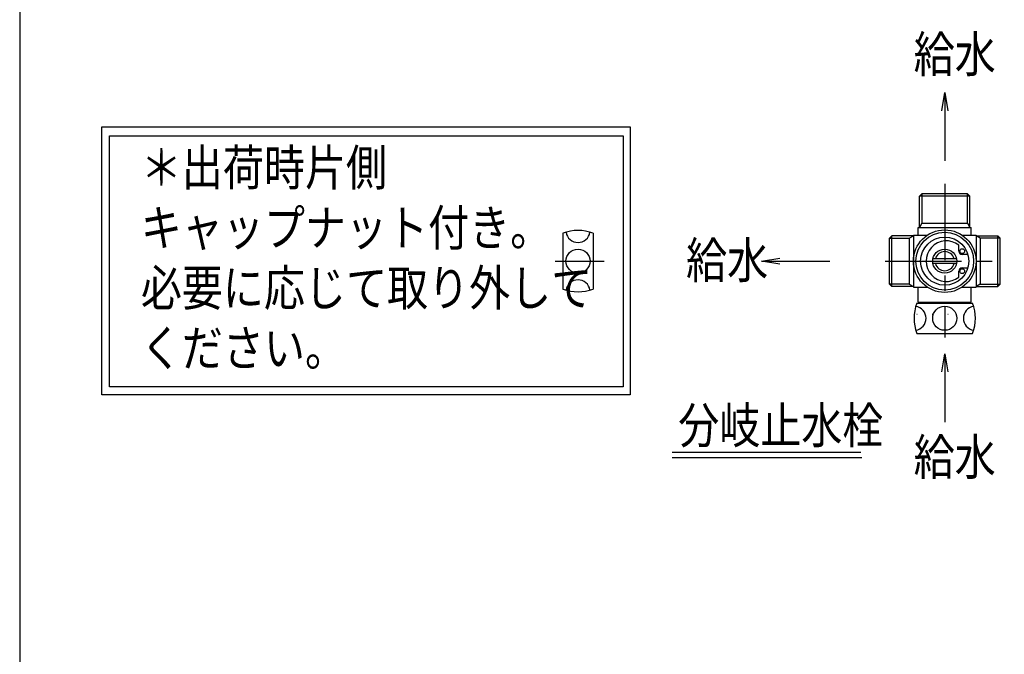
# Model space of a CAD drawing. Extents: x 0 to 1972, y 0 to 1403.
# Drawn here: x 0 to 409, y 422 to 686 of the extents above; entities that cross this region are included whole.
import ezdxf

# ---------------------------------------------------------------- set-up
doc = ezdxf.new("R2010")
doc.units = 0
doc.linetypes.add('CENTER', pattern=[50.800000000000004, 31.75, -6.349999999999999, 6.349999999999999, -6.349999999999999])
doc.linetypes.add('DOT', pattern=[6.349999999999999, 0, -6.349999999999999])
doc.layers.add('LY_1', color=7, linetype='CONTINUOUS')

msp = doc.modelspace()

# ---------------------------------------------------------------- linework, layer by layer
at = {"layer": 'LY_1', "color": 2, "linetype": 'Continuous'}
msp.add_line((0, 1384.999999999999), (0, 0), dxfattribs=at)
at = {"layer": 'LY_1', "color": 4, "linetype": 'Continuous'}
for p, q in [((383.0483795246447, 648.4209839827851), (384.2983795246447, 655.9209839827851)), ((384.2983795246447, 655.9209839827851), (385.5483795246446, 648.4209839827851)), ((384.2983795246447, 655.9209839827851), (384.2983795246447, 648.4209839827851)), ((384.2983795246447, 648.4209839827851), (384.2983795246447, 627.601276376841)), ((308.244281106867, 585.8748332501495), (315.744281106867, 587.1248332501497)), ((308.244281106867, 585.8748332501495), (315.744281106867, 585.8748332501495)), ((315.744281106867, 584.6248332501495), (308.244281106867, 585.8748332501495)), ((315.744281106867, 585.8748332501495), (336.5639887128111, 585.8748332501495)), ((383.0483795246447, 539.8344012946332), (384.2983795246447, 547.3344012946332)), ((384.2983795246447, 547.3344012946332), (385.5483795246446, 539.8344012946332)), ((384.2983795246447, 547.3344012946332), (384.2983795246447, 539.8344012946332)), ((384.2983795246447, 539.8344012946332), (384.2983795246447, 519.0146936886891))]:
    msp.add_line(p, q, dxfattribs=at)
at = {"layer": 'LY_1', "color": 50, "linetype": 'Continuous'}
for p, q in [((34.12385120502654, 530.3057691983589), (34.12385120502651, 641.7124485572442)), ((34.12385120502651, 641.7124485572442), (253.5781383984522, 641.7124485572442)), ((253.5781383984522, 641.7124485572442), (253.5781383984522, 530.3057691983589)), ((37.32863728368795, 533.6009097248129), (37.32863728368793, 638.0066914269883)), ((37.32863728368793, 638.0066914269883), (250.6905318800792, 638.0066914269883)), ((250.6905318800792, 638.0066914269883), (250.6905318800792, 533.6009097248129)), ((250.6905318800792, 533.6009097248129), (37.32863728368795, 533.6009097248129)), ((253.5781383984522, 530.3057691983589), (34.12385120502654, 530.3057691983589)), ((271.1055854591663, 506.4613928512363), (349.4632364013539, 506.4613928512363)), ((271.1055854591663, 504.3146078939162), (349.8210338942407, 504.3146078939162))]:
    msp.add_line(p, q, dxfattribs=at)
at = {"layer": 'LY_1', "color": 5, "linetype": 'CENTER'}
for p, q in [((384.2983795246465, 617.9737077252944), (384.2983795246447, 554.1405115683834)), ((222.5203207089033, 585.8748332501495), (242.7517711626795, 585.8748332501495)), ((359.5488404520016, 585.8748332501478), (409.0530618426551, 585.8748332501478))]:
    msp.add_line(p, q, dxfattribs=at)
at = {"layer": 'LY_1', "color": 8, "linetype": 'Continuous'}
for p, q in [((373.7983795246464, 612.8748332501478), (374.7983795246465, 613.8748332501478)), ((393.7983795246465, 613.8748332501478), (374.7983795246469, 613.8748332501478)), ((394.7983795246469, 612.8748332501478), (393.7983795246465, 613.8748332501478)), ((373.798379524646, 599.8748332501478), (373.7983795246464, 612.8748332501478)), ((394.7983795246465, 599.8748332501478), (394.7983795246469, 612.8748332501478)), ((225.6965576031173, 597.4724666669214), (225.6965576031173, 574.277199833378)), ((238.1965576031173, 597.4724666669214), (238.1965576031173, 574.277199833378)), ((373.2983795246451, 599.8748332501478), (395.2983795246451, 599.8748332501478)), ((373.298379524646, 596.6248332501478), (373.2983795246465, 599.8748332501478)), ((395.2983795246451, 596.6248332501478), (395.2983795246451, 599.8748332501478)), ((362.298379524646, 596.3748332501495), (361.2983795246456, 595.3748332501478)), ((361.2983795246451, 576.3748332501497), (361.298379524646, 595.3748332501478)), ((371.298379524646, 596.3748332501478), (362.298379524646, 596.3748332501495)), ((371.298379524646, 596.6248332501478), (371.2983795246451, 575.1248332501478)), ((371.298379524646, 596.6248332501478), (376.9882837660389, 596.6248332501478)), ((391.6084752832522, 596.6248332501478), (397.2983795246456, 596.6248332501478)), ((397.2983795246456, 596.6248332501478), (397.2983795246456, 575.1248332501478)), ((397.2983795246456, 596.3748332501478), (406.2983795246455, 596.3748332501478)), ((406.2983795246455, 596.3748332501478), (407.2983795246456, 595.3748332501478)), ((407.2983795246456, 576.3748332501478), (407.2983795246456, 595.3748332501478)), ((390.1725885246456, 590.0248332501474), (390.1725885246456, 592.5298656316851)), ((389.1973590102116, 586.8748332501478), (379.399400039079, 586.8748332501478)), ((393.9128217861604, 588.6248332501478), (391.5725885246453, 588.6248332501478)), ((389.1973590102116, 584.8748332501478), (379.399400039079, 584.8748332501478)), ((390.1725885246456, 579.2198008686106), (390.1725885246456, 581.7248332501482)), ((391.5725885246453, 583.1248332501478), (393.9128217861604, 583.1248332501478)), ((362.2983795246451, 575.3748332501478), (361.2983795246451, 576.3748332501478)), ((371.2983795246446, 575.3748332501478), (362.2983795246451, 575.3748332501478)), ((371.2983795246446, 575.1248332501478), (376.9882837660389, 575.1248332501478)), ((373.2983795246446, 568.8748332501478), (373.2983795246451, 575.1248332501478)), ((391.6084752832517, 575.1248332501478), (397.2983795246456, 575.1248332501478)), ((395.2983795246451, 568.8748332501478), (395.2983795246451, 575.1248332501478)), ((397.2983795246456, 575.3748332501478), (406.298379524645, 575.3748332501478)), ((406.298379524645, 575.3748332501478), (407.298379524645, 576.3748332501478)), ((373.2983795246451, 568.8748332501478), (373.2983795246451, 569.8748332501478)), ((373.2983795246451, 568.8748332501478), (395.2983795246451, 568.8748332501478)), ((376.7983795246451, 568.8748332501478), (376.7983795246451, 568.3748332501478)), ((391.7983795246451, 568.8748332501478), (391.7983795246451, 568.3748332501478)), ((372.7007461078729, 568.3748332501478), (395.8960129414168, 568.3748332501478)), ((372.7007461078725, 555.8748332501478), (395.8960129414168, 555.8748332501478))]:
    msp.add_line(p, q, dxfattribs=at)
at = {"layer": 'LY_1', "color": 6, "linetype": 'Continuous'}
for p, q in [((374.7983795246465, 613.8748332501478), (374.7983795246455, 601.6068840577196)), ((393.798379524646, 601.6068840577178), (393.7983795246465, 613.8748332501478)), ((394.7983795246469, 612.8748332501478), (373.798379524646, 612.8748332501478)), ((374.7983795246455, 601.6068840577196), (373.7983795246442, 599.8748332501478)), ((374.7983795246455, 601.6068840577196), (393.798379524646, 601.6068840577196)), ((393.798379524646, 601.6068840577178), (394.7983795246465, 599.8748332501478)), ((361.2983795246456, 595.3748332501478), (369.5663287170733, 595.3748332501478)), ((362.2983795246451, 575.3748332501478), (362.298379524646, 596.3748332501495)), ((369.5663287170737, 595.3748332501478), (371.298379524646, 596.3748332501495)), ((369.5663287170742, 595.3748332501495), (369.5663287170733, 576.3748332501478)), ((399.0304303322178, 595.3748332501478), (397.2983795246456, 596.3748332501495)), ((407.2983795246456, 595.3748332501478), (399.0304303322178, 595.3748332501478)), ((399.0304303322174, 595.3748332501478), (399.0304303322174, 576.3748332501478)), ((406.298379524645, 575.3748332501478), (406.2983795246455, 596.3748332501478)), ((369.5663287170756, 576.3748332501478), (361.2983795246451, 576.3748332501478)), ((369.5663287170756, 576.3748332501478), (371.2983795246451, 575.3748332501478)), ((399.0304303322151, 576.3748332501478), (397.2983795246456, 575.3748332501478)), ((399.0304303322151, 576.3748332501478), (407.298379524645, 576.3748332501478))]:
    msp.add_line(p, q, dxfattribs=at)
at = {"layer": 'LY_1', "color": 5, "linetype": 'DOT'}
msp.add_line((372.7007461078725, 563.8748332501478), (395.8960129414168, 563.8748332501478), dxfattribs=at)
at = {"layer": 'LY_1', "color": 8, "linetype": 'Continuous'}
for centre, radius in [((384.2983795246455, 585.8748332501478), 12.99999999999989), ((384.2983795246455, 585.8748332501478), 11.99999999999994), ((384.2983795246455, 585.8748332501478), 10), ((384.2983795246455, 585.8748332501478), 4.999999999999943), ((391.5725885246453, 590.0248332501474), 1), ((391.5725885246453, 581.7248332501482), 1)]:
    msp.add_circle(centre, radius, dxfattribs=at)
at = {"layer": 'LY_1', "color": 5, "linetype": 'Continuous'}
for centre in [(231.9465576031173, 585.8748332501495), (384.2983795246447, 562.1248332501478)]:
    msp.add_circle(centre, 5, dxfattribs=at)
at = {"layer": 'LY_1', "color": 8, "linetype": 'Continuous'}
for centre, radius, start, end in [((231.9465576031169, 581.0998332501482), 17.52500000000101, 69.10641622558171, 110.8935837744167), ((384.9858795246456, 585.8748332501478), 8.4375, 52.06834470724778, 307.9316552927522), ((391.5725885246453, 590.0248332501474), 1.399999999999999, 180, 270), ((391.5725885246453, 581.7248332501482), 1.399999999999999, 90, 180), ((231.9465576031173, 590.6498332501493), 17.52500000000101, 249.1064162255825, 290.8935837744175), ((389.0733795246461, 562.1248332501478), 17.52500000000101, 159.1064162255817, 200.8935837744167), ((379.5233795246441, 562.1248332501478), 17.52500000000101, 339.1064162255825, 20.89358377441751)]:
    msp.add_arc(centre, radius, start, end, dxfattribs=at)
at = {"layer": 'LY_1', "color": 5, "linetype": 'Continuous'}
for centre, radius, start, end in [((231.9465576031178, 598.6248332501495), 5, 188.2014135396746, 351.7985864603202), ((384.2983795246455, 585.8748332501478), 3.999999999999943, 14.47751218592759, 165.5224878140724), ((384.2983795246455, 585.8748332501478), 3.999999999999943, 194.4775121859319, 345.5224878140681), ((231.9465576031173, 573.1248332501495), 5, 8.201413539677233, 171.7985864603228), ((371.5483795246451, 562.1248332501478), 5, 278.2014135396746, 81.79858646032017), ((397.0483795246451, 562.1248332501478), 5, 98.20141353967723, 261.7985864603228)]:
    msp.add_arc(centre, radius, start, end, dxfattribs=at)

# ---------------------------------------------------------------- texts
at = {"layer": 'LY_1', "color": 7, "linetype": 'Continuous', "char_height": 15, "attachment_point": 1, "line_spacing_factor": 1.000000023841858}
for insert in [(371.3955958365232, 679.4048845675596), (276.8324625314183, 593.7805210527856), (371.3955958365232, 511.9637839573412)]:
    msp.add_mtext('\\W0.833;\\A1;給水', dxfattribs=dict(at, insert=insert))
at = {"layer": 'LY_1', "color": 255, "linetype": 'Continuous', "char_height": 15, "attachment_point": 1, "line_spacing_factor": 1.000000023841858}
for s, insert in [('\\W0.833;\\A1;＊出荷時片側\\Pキャップナット付き。\\P必要に応じて取り外して\\Pください。', (50.32471674671416, 632.2752951589315)), ('\\W0.833;\\A1;分岐止水栓', (273.5671068419043, 525.134426222161))]:
    msp.add_mtext(s, dxfattribs=dict(at, insert=insert))

doc.saveas('drawing.dxf')
